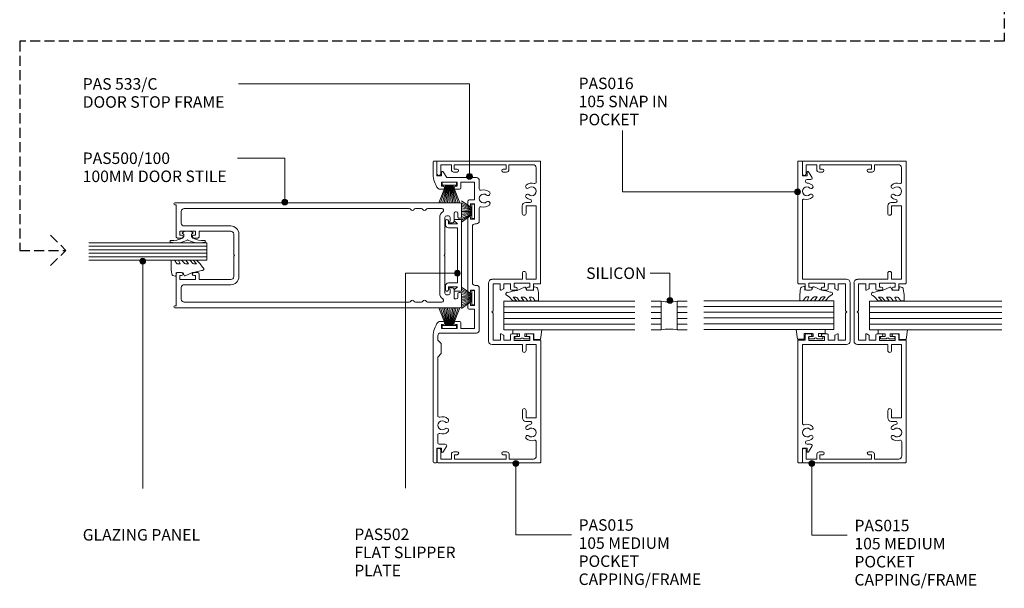
# Model space of a CAD drawing. Units: millimetres. Extents: x 752 to 1094, y 46 to 453.
# Drawn here: x 752 to 1094, y 46 to 244 of the extents above; entities that cross this region are included whole.
import ezdxf

# ---------------------------------------------------------------- set-up
doc = ezdxf.new("R2010")
doc.units = ezdxf.units.MM
doc.linetypes.add('Hidden', pattern=[5, 3.5, -1.5])
doc.layers.add('Potter', color=7, linetype='Continuous', lineweight=18)
doc.styles.add('Arial', font='arial.ttf', dxfattribs={"height": 4})

# ---------------------------------------------------------------- blocks, each defined once
blk = doc.blocks.new('PAS_Glazing Panel - Potters Glazing Panel 8mm-1679673-100MM SLIDER WITH OFF SET GLAZING _ A105 MULLIONS')
at = {"layer": 'Potter'}
for p, q in [((-10, 0), (-10, 3.53)), ((0, 0), (0, 3.53))]:
    blk.add_line(p, q, dxfattribs=at)
at = {"layer": 'Potter', "lineweight": 9}
for p, q in [((-8, 0), (-8, 3.53)), ((-6, 0), (-6, 3.53)), ((-4, 0), (-4, 3.53)), ((-2, 0), (-2, 3.53))]:
    blk.add_line(p, q, dxfattribs=at)
blk = doc.blocks.new('PAS_Glazing Panel - Potters Glazing Panel 8mm-1679636-100MM SLIDER WITH OFF SET GLAZING _ A105 MULLIONS')
at = {"layer": 'Potter'}
for p, q in [((-10, 0), (-10, -3.53)), ((0, 0), (0, -3.53))]:
    blk.add_line(p, q, dxfattribs=at)
at = {"layer": 'Potter', "lineweight": 9}
for p, q in [((-8, 0), (-8, -3.53)), ((-6, 0), (-6, -3.53)), ((-4, 0), (-4, -3.53)), ((-2, 0), (-2, -3.53))]:
    blk.add_line(p, q, dxfattribs=at)
blk = doc.blocks.new('PAS_500-100 - PAS_500-100-464615-100MM SLIDER WITH OFF SET GLAZING _ A105 MULLIONS')
at = {"layer": 'Potter', "lineweight": 9}
for p, q in [((-18.25, 99.5), (-18.25, 0.37)), ((-13.4, 100), (-17.75, 100)), ((-12.9, 99.15), (-12.9, 99.5)), ((12.9, 99.5), (12.9, 99.15)), ((17.75, 100), (13.4, 100)), ((18.25, 0.37), (18.25, 99.5)), ((-15.15, 97.85), (-15.15, 98.15)), ((-14.65, 98.65), (-13.4, 98.65)), ((-11.75, 97.35), (-14.65, 97.35)), ((-13.15, 96), (-11.85, 96)), ((-11.25, 96), (-11.25, 96.85)), ((11.25, 96.85), (11.25, 96)), ((14.65, 97.35), (11.75, 97.35)), ((11.85, 96), (13.15, 96)), ((13.4, 98.65), (14.65, 98.65)), ((15.15, 98.15), (15.15, 97.85)), ((-16.25, 93.14), (-16.25, 88.19)), ((-13.75, 94.8), (-13.75, 95.4)), ((-0.3, 94.2), (-13.15, 94.2)), ((13.15, 92.4), (-13.15, 92.4)), ((0, 93.9), (-0.3, 94.2)), ((0.3, 94.2), (0, 93.9)), ((13.15, 94.2), (0.3, 94.2)), ((13.75, 95.4), (13.75, 94.8)), ((16.25, 88.19), (16.25, 93.14)), ((-16.25, 86.01), (-16.25, 83.99)), ((16.25, 83.99), (16.25, 86.01)), ((-16.25, 81.81), (-16.25, 3.6)), ((16.25, 3.6), (16.25, 81.81)), ((-7.4, 22.6), (7.4, 22.6)), ((-0.3, 20.8), (-7.4, 20.8)), ((-0.3, 20.8), (0, 21.1)), ((0, 21.1), (0.3, 20.8)), ((0.3, 20.8), (7.4, 20.8)), ((-10.2, 3.6), (-10.2, 19.8)), ((-8.4, 8.8), (-8.4, 19.8)), ((8.4, 19.8), (8.4, 8.8)), ((10.2, 19.8), (10.2, 3.6)), ((-6.5, 8.8), (-8.4, 8.8)), ((-8.4, 2.1), (-8.4, 7.5)), ((-8.4, 7.5), (-7, 7.5)), ((-7, 7.5), (-7, 6.9)), ((-6, 6.9), (-6, 8.3)), ((6, 8.3), (6, 6.9)), ((8.4, 8.8), (6.5, 8.8)), ((7, 6.9), (7, 7.5)), ((7, 7.5), (8.4, 7.5)), ((8.4, 7.5), (8.4, 2.1)), ((-17.5, 0.37), (-17.5, 0.8)), ((-17.5, 0.8), (-6.5, 0.8)), ((-15.25, 2.6), (-11.2, 2.6)), ((-7, 2.1), (-8.4, 2.1)), ((-7, 2.7), (-7, 2.1)), ((-6, 1.3), (-6, 2.7)), ((6, 2.7), (6, 1.3)), ((6.5, 0.8), (17.5, 0.8)), ((7, 2.1), (7, 2.7)), ((8.4, 2.1), (7, 2.1)), ((11.2, 2.6), (15.25, 2.6)), ((17.5, 0.8), (17.5, 0.37))]:
    blk.add_line(p, q, dxfattribs=at)
for centre, radius, start, end in [((-17.75, 99.5), 0.5, 90, 180), ((-13.4, 99.5), 0.5, 0, 90), ((13.4, 99.5), 0.5, 90, 180), ((17.75, 99.5), 0.5, 0, 90), ((-14.65, 98.15), 0.5, 90, 180), ((-14.65, 97.85), 0.5, 180, 270), ((-13.15, 95.4), 0.6, 90, 180), ((-13.4, 99.15), 0.5, 270, 0), ((-11.55, 96), 0.3, 180, 360), ((-11.75, 96.85), 0.5, 0, 90), ((11.75, 96.85), 0.5, 90, 180), ((11.55, 96), 0.3, 180, 0), ((13.4, 99.15), 0.5, 180, 270), ((13.15, 95.4), 0.6, 0, 90), ((14.65, 98.15), 0.5, 0, 90), ((14.65, 97.85), 0.5, 270, 0), ((-15.65, 93.14), 0.6, 33.5573, 180), ((-13.15, 94.8), 2.4, 213.5573, 270), ((-13.15, 94.8), 0.6, 180, 270), ((13.15, 94.8), 0.6, 270, 0), ((13.15, 94.8), 2.4, 270, 326.4427), ((15.65, 93.14), 0.6, 0, 146.4427), ((-15.65, 88.19), 0.6, 180, 245.3757), ((-15.65, 86.01), 0.6, 114.6243, 180), ((-16.15, 87.1), 0.6, 294.6243, 65.3757), ((16.15, 87.1), 0.6, 114.6243, 245.3757), ((15.65, 88.19), 0.6, 294.6243, 0), ((15.65, 86.01), 0.6, 0, 65.3757), ((-15.65, 83.99), 0.6, 180, 245.3757), ((-15.65, 81.81), 0.6, 114.6243, 180), ((-16.15, 82.9), 0.6, 294.6243, 65.3757), ((16.15, 82.9), 0.6, 114.6243, 245.3757), ((15.65, 83.99), 0.6, 294.6243, 0), ((15.65, 81.81), 0.6, 0, 65.3757), ((-7.4, 19.8), 2.8, 90, 180), ((-7.4, 19.8), 1, 90, 180), ((7.4, 19.8), 2.8, 360, 90), ((7.4, 19.8), 1, 0, 90), ((-6.5, 6.9), 0.5, 180, 360), ((-6.5, 8.3), 0.5, 360, 90), ((6.5, 8.3), 0.5, 90, 180), ((6.5, 6.9), 0.5, 180, 360), ((-15.25, 3.6), 1, 180, 270), ((-11.2, 3.6), 1, 270, 0), ((11.2, 3.6), 1, 180, 270), ((15.25, 3.6), 1, 270, 0), ((-17.88, 0.37), 0.375, 180, 360), ((-6.5, 2.7), 0.5, 360, 180), ((-6.5, 1.3), 0.5, 270, 0), ((6.5, 2.7), 0.5, 360, 180), ((6.5, 1.3), 0.5, 180, 270), ((17.87, 0.37), 0.375, 180, 0)]:
    blk.add_arc(centre, radius, start, end, dxfattribs=at)
blk = doc.blocks.new('PAS_533-C - PAS_533-C-1010468-100MM SLIDER WITH OFF SET GLAZING _ A105 MULLIONS')
at = {"layer": 'Potter', "lineweight": 9}
for p, q in [((-69.07, -7.59), (-69.07, -8.29)), ((-25.15, -7.29), (-68.77, -7.29)), ((-68.77, -8.59), (-63.97, -8.59)), ((-63.97, -10.19), (-65.17, -10.19)), ((-63.97, -8.59), (-63.97, -10.19)), ((-62.67, -11.49), (-62.67, -9.39)), ((-62.17, -8.89), (-59.41, -8.89)), ((-52.73, -8.89), (-32.37, -8.89)), ((-32.37, -8.89), (-31.17, -10.09)), ((-31.17, -10.09), (-27.67, -10.09)), ((-27.67, -10.09), (-26.47, -8.89)), ((-26.47, -8.89), (-25.02, -8.89)), ((-24.02, -9.89), (-24.02, -22.29)), ((-22.42, -10.19), (-21.02, -10.19)), ((-22.42, -15.59), (-22.42, -10.19)), ((-21.02, -10.19), (-21.02, -10.79)), ((-20.02, -10.79), (-20.02, -9.39)), ((25.98, -9.39), (25.98, -10.79)), ((26.98, -10.19), (28.38, -10.19)), ((26.98, -10.79), (26.98, -10.19)), ((28.38, -10.19), (28.38, -15.59)), ((30.63, -8.59), (35.43, -8.59)), ((30.63, -10.19), (30.63, -8.59)), ((31.83, -10.19), (30.63, -10.19)), ((35.43, -7.29), (31.11, -7.29)), ((35.73, -8.29), (35.73, -7.59)), ((-65.33, -10.74), (-63.43, -11.91)), ((29.98, -11.98), (31.99, -10.74)), ((29.98, -22.29), (29.98, -11.98)), ((-21.02, -15.59), (-22.42, -15.59)), ((-22.42, -16.89), (-20.52, -16.89)), ((-22.42, -21.69), (-22.42, -16.89)), ((-21.02, -14.99), (-21.02, -15.59)), ((-20.02, -16.39), (-20.02, -14.99)), ((25.98, -14.99), (25.98, -16.39)), ((26.48, -16.89), (28.38, -16.89)), ((26.98, -15.59), (26.98, -14.99)), ((28.38, -15.59), (26.98, -15.59)), ((28.38, -16.89), (28.38, -21.69)), ((-15.77, -19.79), (-15.77, -21.69)), ((-13.87, -19.29), (-15.27, -19.29)), ((-14.47, -20.29), (-13.87, -20.29)), ((-14.47, -21.69), (-14.47, -20.29)), ((16.13, -19.29), (-9.67, -19.29)), ((-9.67, -20.29), (-9.07, -20.29)), ((-9.07, -20.29), (-9.07, -21.69)), ((15.53, -20.29), (16.13, -20.29)), ((15.53, -21.69), (15.53, -20.29)), ((21.73, -19.29), (20.33, -19.29)), ((20.33, -20.29), (20.93, -20.29)), ((20.93, -20.29), (20.93, -21.69)), ((22.23, -21.69), (22.23, -19.79)), ((-23.02, -23.29), (-8.47, -23.29)), ((-15.77, -21.69), (-22.42, -21.69)), ((-9.07, -21.69), (-14.47, -21.69)), ((-7.47, -22.29), (-7.47, -21.89)), ((-6.47, -20.89), (12.93, -20.89)), ((13.93, -21.89), (13.93, -22.29)), ((14.93, -23.29), (19.39, -23.29)), ((20.93, -21.69), (15.53, -21.69)), ((28.38, -21.69), (22.23, -21.69)), ((26.07, -23.29), (28.98, -23.29))]:
    blk.add_line(p, q, dxfattribs=at)
for centre, radius, start, end in [((-68.77, -7.59), 0.3, 90, 180), ((-68.77, -8.29), 0.3, 180, 270), ((-65.17, -10.49), 0.3, 90, 238.3034), ((-62.17, -9.39), 0.5, 90, 180), ((-59.41, -9.39), 0.5, 342.5424, 90), ((-56.07, -10.44), 3, 162.5424, 220.6906), ((-56.07, -10.44), 1.55, 319.3094, 220.6906), ((-56.07, -10.44), 3, 319.3094, 17.4576), ((-52.73, -9.39), 0.5, 90, 197.4576), ((-25.15, -15.29), 8, 51.8751, 90), ((-25.02, -9.89), 1, 360, 90), ((-20.52, -9.39), 0.5, 0, 51.8751), ((26.48, -9.39), 0.5, 128.1249, 180), ((31.11, -15.29), 8, 90, 128.1249), ((31.83, -10.49), 0.3, 301.6966, 90), ((35.43, -7.59), 0.3, 0, 90), ((35.43, -8.29), 0.3, 270, 0), ((-63.17, -11.49), 0.5, 238.3034, 0), ((-57.8, -11.92), 0.725, 220.6906, 40.6906), ((-54.35, -11.92), 0.725, 139.3094, 319.3094), ((-20.52, -10.79), 0.5, 180, 0), ((26.48, -10.79), 0.5, 180, 0), ((-20.52, -14.99), 0.5, 0, 180), ((-20.52, -16.39), 0.5, 270, 0), ((26.48, -14.99), 0.5, 0, 180), ((26.48, -16.39), 0.5, 180, 270), ((-15.27, -19.79), 0.5, 90, 180), ((-13.87, -19.79), 0.5, 270, 90), ((-9.67, -19.79), 0.5, 90, 270), ((16.13, -19.79), 0.5, 270, 90), ((20.33, -19.79), 0.5, 90, 270), ((21.73, -19.79), 0.5, 0, 90), ((-23.02, -22.29), 1, 180, 270), ((-8.47, -22.29), 1, 270, 0), ((-6.47, -21.89), 1, 90, 180), ((12.93, -21.89), 1, 0, 90), ((14.93, -22.29), 1, 180, 270), ((19.39, -23.79), 0.5, 342.5424, 90), ((22.73, -24.84), 3, 162.5424, 220.6906), ((22.73, -24.84), 1.55, 319.3094, 220.6906), ((22.73, -24.84), 3, 319.3094, 17.4576), ((26.07, -23.79), 0.5, 90, 197.4576), ((28.98, -22.29), 1, 270, 0), ((21, -26.32), 0.725, 220.6906, 40.6906), ((24.45, -26.32), 0.725, 139.3094, 319.3094)]:
    blk.add_arc(centre, radius, start, end, dxfattribs=at)
blk = doc.blocks.new('PAS_502 - PAS_502-465099-100MM SLIDER WITH OFF SET GLAZING _ A105 MULLIONS')
at = {"layer": 'Potter', "lineweight": 9}
for p, q in [((-12.5, 3.25), (-12.5, 5.3)), ((-12.2, 5.6), (12.2, 5.6)), ((-10.95, 4.2), (-11.97, 3.06)), ((-10.95, 1), (-10.95, 4.2)), ((9.55, 4.2), (-9.55, 4.2)), ((-9.55, 4.2), (-9.55, 1)), ((9.55, 1), (9.55, 4.2)), ((11.97, 3.06), (10.95, 4.2)), ((10.95, 4.2), (10.95, 1)), ((12.5, 5.3), (12.5, 3.25)), ((-12, 1), (-10.95, 1)), ((-10.55, 0), (-12, 0)), ((12, 0), (10.55, 0)), ((10.95, 1), (12, 1))]:
    blk.add_line(p, q, dxfattribs=at)
for centre, radius, start, end in [((-12.2, 5.3), 0.3, 90, 180), ((12.2, 5.3), 0.3, 0, 90), ((-12.2, 3.25), 0.3, 180, 321.4644), ((-12, 0.5), 0.5, 90, 270), ((-10.55, 1), 1, 270, 0), ((10.55, 1), 1, 180, 270), ((12.2, 3.25), 0.3, 218.5356, 0), ((12, 0.5), 0.5, 270, 90)]:
    blk.add_arc(centre, radius, start, end, dxfattribs=at)
blk = doc.blocks.new('PAS_Glazing Panel - Potters Glazing Panel 8mm-1027087-100MM SLIDER WITH OFF SET GLAZING _ A105 MULLIONS')
at = {"layer": 'Potter'}
for p, q in [((-5.99, 0), (-5.99, -41.06)), ((0, 0), (-5.99, 0)), ((0, 0), (0, -41.06))]:
    blk.add_line(p, q, dxfattribs=at)
at = {"layer": 'Potter', "lineweight": 9}
for p, q in [((-4.8, 0), (-4.8, -41.06)), ((-3.6, 0), (-3.6, -41.06)), ((-2.4, 0), (-2.4, -41.06)), ((-1.2, 0), (-1.2, -41.06))]:
    blk.add_line(p, q, dxfattribs=at)
blk = doc.blocks.new('PAS_Rubber Seal 1 - PAS_Rubber Seal-1635788-100MM SLIDER WITH OFF SET GLAZING _ A105 MULLIONS')
at = {"layer": 'Potter', "lineweight": 9}
for p, q in [((-4.88, 7.01), (-5.97, 5.98)), ((-4.88, 7.01), (-3.67, 7.75)), ((-6.16, 4.53), (-4.88, 5.75)), ((-6.16, 5.39), (-6.16, 4.53)), ((-5.19, 4.23), (-5.73, 3.85)), ((-4.88, 5.75), (-4.88, 4.78)), ((-0.73, 1.82), (-1.85, 4.38)), ((-6.16, 3.09), (-6.16, 2.03)), ((-6.16, 2.03), (-4.88, 2.94)), ((-6.16, 0.17), (-6.16, -0.5)), ((-6.16, -0.5), (-4.88, 0.07)), ((-5.28, 1.26), (-5.93, 0.74)), ((-4.88, 2.94), (-4.88, 1.86)), ((-4.88, 0.07), (-4.88, -0.79)), ((-1.87, -1.33), (-1.8, 1.07)), ((-1.8, 1.07), (-0.85, 1.44)), ((-6.16, -2.09), (-6.16, -2.83)), ((-5.1, -1.19), (-6.02, -1.83)), ((-5.81, -3.11), (-3.92, -3.13)), ((-0.82, -1.39), (-1.87, -1.33)), ((-0.87, -2.49), (-0.61, -1.7))]:
    blk.add_line(p, q, dxfattribs=at)
for centre, radius, start, end in [((-3.09, 7.68), 0.583, 337.1747, 172.8985), ((-28.73, -0.15), 27.26, 9.5715, 16.1904), ((-5.45, 5.49), 0.718, 136.4771, 188.2795), ((-5.33, 3.11), 0.839, 119.0494, 181.6881), ((-5.72, 4.89), 0.849, 308.623, 352.5444), ((-5.52, 0.24), 0.645, 129.403, 186.0733), ((-5.69, 1.97), 0.824, 300.0622, 352.109), ((-0.95, 1.68), 0.26, 291.2413, 33.4427), ((-5.92, -2.05), 0.246, 113.9944, 189.2347), ((-5.88, -2.83), 0.288, 180, 282.9366), ((-5.2, -0.87), 0.334, 286.6955, 14.3293), ((-4.89, 16), 19.16, 272.9313, 280.4115), ((-1.39, -2.28), 0.558, 265.6298, 338.3563), ((-0.84, -1.63), 0.24, 341.5568, 85.8486)]:
    blk.add_arc(centre, radius, start, end, dxfattribs=at)
blk = doc.blocks.new('PAS_Rubber Seal 3 - PAS_Rubber Seal 2-471764-100MM SLIDER WITH OFF SET GLAZING _ A105 MULLIONS')
at = {"layer": 'Potter', "lineweight": 9}
for p, q in [((-2, 1.46), (-2.18, 1.57)), ((-1.29, 1.3), (-1.57, 1.3)), ((-0.65, 1.94), (-1.09, 1.39)), ((-2.18, -1.57), (-2, -1.46)), ((-1.57, -1.3), (-1.29, -1.3)), ((-1.09, -1.39), (-0.65, -1.94))]:
    blk.add_line(p, q, dxfattribs=at)
for centre, radius, start, end in [((3.4, 3.88), 7.47, 164.0314, 208.0734), ((-3.5, 5.85), 0.299, 355.2228, 164.0314), ((4.3, 5.2), 7.53, 175.2228, 207.1791), ((-3.56, 0), 0.518, 0, 44.7315), ((-3.56, 0), 0.518, 315.2685, 360), ((-1.85, 2.14), 0.66, 214.8596, 240.0723), ((-1.57, 1.94), 0.648, 228.2892, 270), ((-1.29, 1.56), 0.259, 270, 321.3402), ((-2.62, 0.21), 2.62, 355.4591, 41.4108), ((3.4, -3.88), 7.47, 151.9266, 195.9686), ((4.3, -5.2), 7.53, 152.8209, 184.7772), ((-1.85, -2.14), 0.66, 119.9277, 145.1404), ((-1.57, -1.94), 0.648, 90, 131.7108), ((-1.29, -1.56), 0.259, 38.6598, 90), ((-2.62, -0.21), 2.62, 318.5892, 4.5409), ((-3.5, -5.85), 0.299, 195.9686, 4.7772)]:
    blk.add_arc(centre, radius, start, end, dxfattribs=at)
blk = doc.blocks.new('PAS_016 - PAS_016-453298-100MM SLIDER WITH OFF SET GLAZING _ A105 MULLIONS')
at = {"layer": 'Potter', "lineweight": 9}
for p, q in [((-52.39, -0.2), (-52.39, -1.35)), ((-9.97, 0), (-52.19, 0)), ((-52.19, -1.55), (-47.29, -1.55)), ((-47.29, -3.15), (-48.49, -3.15)), ((-47.29, -1.55), (-47.29, -3.15)), ((-45.99, -4.45), (-45.99, -3.23)), ((-38.71, -1.55), (-11.32, -1.55)), ((-11.32, -1.55), (-11.32, -16.9)), ((-9.77, -2.5), (-9.77, -0.2)), ((-8.07, -2.5), (-9.77, -2.5)), ((-7.57, -4.4), (-7.57, -3)), ((7.58, -3), (7.58, -4.4)), ((9.78, -2.5), (8.08, -2.5)), ((9.78, -0.2), (9.78, -2.5)), ((52.2, 0), (9.98, 0)), ((11.33, -1.55), (38.72, -1.55)), ((11.33, -16.9), (11.33, -1.55)), ((46, -3.23), (46, -4.45)), ((47.3, -1.55), (52.2, -1.55)), ((47.3, -3.15), (47.3, -1.55)), ((48.5, -3.15), (47.3, -3.15)), ((52.4, -1.35), (52.4, -0.2)), ((-48.65, -3.71), (-46.76, -4.88)), ((-9.97, -3.8), (-8.57, -3.8)), ((-9.97, -9.2), (-9.97, -3.8)), ((-8.57, -3.8), (-8.57, -4.4)), ((8.58, -3.8), (9.98, -3.8)), ((8.58, -4.4), (8.58, -3.8)), ((9.98, -3.8), (9.98, -9.2)), ((46.77, -4.88), (48.66, -3.71)), ((-8.57, -9.2), (-9.97, -9.2)), ((-8.57, -8.6), (-8.57, -9.2)), ((-7.57, -10), (-7.57, -8.6)), ((7.58, -8.6), (7.58, -10)), ((8.58, -9.2), (8.58, -8.6)), ((9.98, -9.2), (8.58, -9.2)), ((-9.77, -10.5), (-8.07, -10.5)), ((-9.77, -12.8), (-9.77, -10.5)), ((-8.23, -12.8), (-9.77, -12.8)), ((-7.59, -13.7), (-8.06, -12.9)), ((8.07, -12.9), (7.6, -13.7)), ((8.08, -10.5), (9.78, -10.5)), ((9.78, -12.8), (8.24, -12.8)), ((9.78, -10.5), (9.78, -12.8)), ((-9.77, -14), (-7.77, -14)), ((-9.77, -16.55), (-9.77, -14)), ((-0.39, -16.55), (-9.77, -16.55)), ((0, -16.95), (-0.39, -16.55)), ((0.4, -16.55), (0, -16.95)), ((9.78, -16.55), (0.4, -16.55)), ((7.78, -14), (9.78, -14)), ((9.78, -14), (9.78, -16.55)), ((-10.12, -18.1), (10.13, -18.1))]:
    blk.add_line(p, q, dxfattribs=at)
for centre, radius, start, end in [((-9.97, -0.2), 0.2, 0, 90), ((-52.19, -0.2), 0.2, 90, 180), ((-52.19, -1.35), 0.2, 180, 270), ((-48.49, -3.45), 0.3, 90, 238.3034), ((-45.37, -3.23), 0.626, 2.0796, 180), ((-41.89, -3.1), 2.85, 182.0796, 222.8152), ((-41.89, -3.1), 1.55, 317.1848, 222.8152), ((-41.89, -3.1), 2.85, 317.1848, 18.2662), ((-38.71, -2.05), 0.5, 90, 198.2662), ((-8.07, -3), 0.5, 0, 90), ((8.08, -3), 0.5, 90, 180), ((9.98, -0.2), 0.2, 90, 180), ((38.72, -2.05), 0.5, 341.7338, 90), ((41.9, -3.1), 2.85, 161.7338, 222.8152), ((41.9, -3.1), 1.55, 317.1848, 222.8152), ((41.9, -3.1), 2.85, 317.1848, 357.9204), ((45.38, -3.23), 0.626, 0, 177.9204), ((48.5, -3.45), 0.3, 301.6966, 90), ((52.2, -0.2), 0.2, 0, 90), ((52.2, -1.35), 0.2, 270, 360), ((-46.49, -4.45), 0.5, 238.3034, 0), ((-43.51, -4.6), 0.65, 222.8152, 42.8152), ((-40.28, -4.6), 0.65, 137.1848, 317.1848), ((-8.07, -4.4), 0.5, 180, 360), ((8.08, -4.4), 0.5, 180, 360), ((40.29, -4.6), 0.65, 222.8152, 42.8152), ((43.52, -4.6), 0.65, 137.1848, 317.1848), ((46.5, -4.45), 0.5, 180, 301.6966), ((-8.07, -8.6), 0.5, 360, 180), ((-8.07, -10), 0.5, 270, 0), ((8.08, -8.6), 0.5, 360, 180), ((8.08, -10), 0.5, 180, 270), ((-8.23, -13), 0.2, 30, 90), ((8.24, -13), 0.2, 90, 150), ((-10.12, -16.9), 1.2, 180, 270), ((-7.77, -13.8), 0.2, 270, 30), ((7.78, -13.8), 0.2, 150, 270), ((10.13, -16.9), 1.2, 270, 0)]:
    blk.add_arc(centre, radius, start, end, dxfattribs=at)
blk = doc.blocks.new('PAS_Glazing Panel - Potters Glazing Panel 8mm-1043467-100MM SLIDER WITH OFF SET GLAZING _ A105 MULLIONS')
at = {"layer": 'Potter'}
for p, q in [((-10, 0), (-10, -45.26)), ((0, 0), (-10, 0)), ((0, 0), (0, -45.26))]:
    blk.add_line(p, q, dxfattribs=at)
at = {"layer": 'Potter', "lineweight": 9}
for p, q in [((-8, 0), (-8, -45.26)), ((-6, 0), (-6, -45.26)), ((-4, 0), (-4, -45.26)), ((-2, 0), (-2, -45.26))]:
    blk.add_line(p, q, dxfattribs=at)
blk = doc.blocks.new('PAS_Rubber Seal 2 - ACE Captive Wedge-1419541-100MM SLIDER WITH OFF SET GLAZING _ A105 MULLIONS')
at = {"layer": 'Potter', "lineweight": 9}
for p, q in [((-1.8, 3.25), (-3.22, 3.25)), ((-3.22, 3.25), (-3.22, -6.84)), ((-1.8, 1.1), (-1.8, 3.25)), ((-1.6, 0.9), (-1, 0.9)), ((-0.8, 2.3), (-0.8, 1.1)), ((-0.6, 2.5), (-0.2, 2.5)), ((0, 2.3), (0, 0.5)), ((-1.8, -4), (-1.8, -1.1)), ((-1, -0.9), (-1.6, -0.9)), ((-0.8, -2.3), (-0.8, -1.1)), ((-0.6, -2.5), (-0.2, -2.5)), ((0, -2.3), (0, -0.5)), ((-3.22, -6.84), (0.15, -6.4)), ((-1.8, -4), (0.15, -4)), ((0.15, -4), (0.15, -6.4))]:
    blk.add_line(p, q, dxfattribs=at)
for centre, radius, start, end in [((-1.6, 1.1), 0.2, 180, 270), ((-1, 1.1), 0.2, 270, 0), ((-0.6, 2.3), 0.2, 90, 180), ((0.27, 0), 0.567, 118.0725, 241.9275), ((-0.2, 2.3), 0.2, 360, 90), ((-1.6, -1.1), 0.2, 90, 180), ((-1, -1.1), 0.2, 360, 90), ((-0.6, -2.3), 0.2, 180, 270), ((-0.2, -2.3), 0.2, 270, 0)]:
    blk.add_arc(centre, radius, start, end, dxfattribs=at)
blk = doc.blocks.new('PAS_Rubber Seal 1 - PAS_Rubber Seal-1635911-100MM SLIDER WITH OFF SET GLAZING _ A105 MULLIONS')
at = {"layer": 'Potter', "lineweight": 9}
for p, q in [((-5.53, 2.09), (-5.53, 2.83)), ((-5.53, -0.17), (-5.53, 0.5)), ((-5.53, 0.5), (-4.25, -0.07)), ((-4.47, 1.19), (-5.39, 1.83)), ((-5.18, 3.11), (-3.92, 3.13)), ((-4.25, -0.07), (-4.24, 0.79)), ((-0.82, 1.39), (-1.87, 1.33)), ((-1.87, 1.33), (-1.8, -1.07)), ((-0.87, 2.49), (-0.61, 1.7)), ((-5.53, -3.09), (-5.53, -2.03)), ((-5.53, -2.03), (-4.24, -2.94)), ((-4.64, -1.26), (-5.3, -0.74)), ((-4.24, -2.94), (-4.24, -1.86)), ((-0.73, -1.82), (-1.85, -4.38)), ((-1.8, -1.07), (-0.85, -1.44)), ((-5.53, -5.39), (-5.53, -4.53)), ((-5.53, -4.53), (-4.24, -5.75)), ((-4.25, -7.01), (-5.34, -5.98)), ((-4.55, -4.23), (-5.1, -3.85)), ((-4.24, -5.75), (-4.24, -4.78)), ((-4.25, -7.01), (-3.67, -7.75))]:
    blk.add_line(p, q, dxfattribs=at)
for centre, radius, start, end in [((-5.24, 2.83), 0.288, 77.0634, 180), ((-5.29, 2.05), 0.246, 170.7653, 246.0056), ((-4.56, 0.87), 0.334, 345.6707, 73.3045), ((-4.89, -16), 19.16, 79.5885, 87.0687), ((-1.39, 2.28), 0.558, 21.6437, 94.3702), ((-0.84, 1.63), 0.24, 274.1514, 18.4432), ((-4.89, -0.24), 0.645, 173.9267, 230.597), ((-4.69, -3.11), 0.839, 178.3119, 240.9506), ((-5.06, -1.97), 0.824, 7.891, 59.9378), ((-0.95, -1.68), 0.26, 326.5573, 68.7587), ((-4.82, -5.49), 0.718, 171.7205, 223.5229), ((-5.08, -4.89), 0.849, 7.4556, 51.377), ((-28.73, 0.15), 27.26, 343.8096, 350.4285), ((-3.09, -7.68), 0.583, 187.1015, 22.8253)]:
    blk.add_arc(centre, radius, start, end, dxfattribs=at)
blk = doc.blocks.new('PAS_015 - PAS_015-523769-100MM SLIDER WITH OFF SET GLAZING _ A105 MULLIONS')
at = {"layer": 'Potter', "lineweight": 9}
for p, q in [((-52.42, 35.8), (-52.42, 0.2)), ((-48.07, 36), (-52.22, 36)), ((-51.12, 31), (-51.12, 34.7)), ((-51.12, 34.7), (-48.07, 34.7)), ((52.18, 36.05), (48.03, 36.05)), ((48.03, 34.75), (51.08, 34.75)), ((51.08, 34.75), (51.08, 31.05)), ((52.4, 0.25), (52.4, 35.85)), ((-49.42, 31), (-51.12, 31)), ((51.08, 31.05), (49.38, 31.05)), ((-51.11, 12), (-51.11, 30)), ((-51.11, 30), (-49.62, 30)), ((-49.62, 30), (-49.62, 29)), ((-48.61, 29), (-48.61, 30.2)), ((48.58, 30.25), (48.58, 29.05)), ((49.59, 29.05), (49.59, 30.05)), ((49.59, 30.05), (51.08, 30.05)), ((51.08, 30.05), (51.08, 12.05)), ((10.01, 18.12), (-10.13, 18.12)), ((-11.33, 16.92), (-11.33, 6.37)), ((-9.78, 14.02), (-9.78, 16.57)), ((-9.78, 16.57), (-0.41, 16.57)), ((-7.78, 14.02), (-9.78, 14.02)), ((-8.07, 12.92), (-7.61, 13.72)), ((-0.41, 16.57), (-0.01, 16.98)), ((-0.01, 16.98), (0.4, 16.57)), ((0.4, 16.57), (9.76, 16.57)), ((7.59, 13.73), (8.05, 12.93)), ((9.76, 14.03), (7.76, 14.03)), ((9.76, 16.57), (9.76, 14.03)), ((11.32, 6.38), (11.32, 16.93)), ((-49.61, 12), (-51.11, 12)), ((-51.1, 2.55), (-51.1, 11)), ((-51.1, 11), (-49.41, 11)), ((-49.61, 13), (-49.61, 12)), ((-48.61, 11.8), (-48.61, 13)), ((-9.78, 10.52), (-9.78, 12.82)), ((-9.78, 12.82), (-8.24, 12.82)), ((-8.08, 10.52), (-9.78, 10.52)), ((9.76, 10.53), (8.07, 10.53)), ((8.23, 12.83), (9.76, 12.83)), ((9.76, 12.83), (9.76, 10.53)), ((48.59, 13.05), (48.59, 11.85)), ((49.39, 11.05), (51.09, 11.05)), ((49.59, 12.05), (49.59, 13.05)), ((51.08, 12.05), (49.59, 12.05)), ((51.09, 11.05), (51.09, 2.68)), ((-9.98, 3.82), (-9.98, 9.22)), ((-9.98, 9.22), (-8.58, 9.22)), ((-8.58, 9.22), (-8.58, 8.62)), ((-7.58, 8.62), (-7.58, 10.02)), ((7.57, 10.03), (7.57, 8.63)), ((8.57, 8.63), (8.57, 9.23)), ((8.57, 9.23), (9.97, 9.23)), ((9.97, 9.23), (9.97, 3.83)), ((-38.04, 5.16), (-38.04, 3.67)), ((-34.24, 6.36), (-36.84, 6.36)), ((-36.84, 1.57), (-36.84, 5.06)), ((-36.84, 5.06), (-34.24, 5.06)), ((-11.33, 6.37), (-13.44, 6.37)), ((-13.44, 5.07), (-11.33, 5.07)), ((-11.33, 5.07), (-11.33, 1.57)), ((-8.58, 3.82), (-9.98, 3.82)), ((-8.58, 4.42), (-8.58, 3.82)), ((-7.58, 3.02), (-7.58, 4.42)), ((7.57, 4.43), (7.57, 3.03)), ((8.57, 3.83), (8.57, 4.43)), ((9.97, 3.83), (8.57, 3.83)), ((13.42, 6.38), (11.32, 6.38)), ((11.32, 1.59), (11.32, 5.08)), ((11.32, 5.08), (13.42, 5.08)), ((36.82, 6.39), (34.22, 6.39)), ((34.22, 5.09), (36.82, 5.09)), ((36.82, 5.09), (36.82, 1.59)), ((38.02, 3.68), (38.02, 5.19)), ((-52.2, 0), (-9.97, 0)), ((-45.08, 1.55), (-50.04, 1.55)), ((-11.33, 1.57), (-36.84, 1.57)), ((-9.77, 0.22), (-9.77, 2.52)), ((-9.77, 2.52), (-8.08, 2.52)), ((8.07, 2.53), (9.77, 2.53)), ((9.77, 2.53), (9.77, 0.23)), ((9.97, 0.03), (52.2, 0.03)), ((36.82, 1.59), (11.32, 1.59)), ((50.1, 1.6), (45.13, 1.6))]:
    blk.add_line(p, q, dxfattribs=at)
for centre, radius, start, end in [((-52.22, 35.8), 0.2, 90.0259, 180), ((-48.07, 35.35), 0.65, 270.0259, 90), ((48.03, 35.4), 0.65, 90.0259, 270), ((52.18, 35.85), 0.2, 0.0259, 90), ((-49.42, 30.2), 0.8, 0.0259, 90), ((49.38, 30.25), 0.8, 90.0259, 180), ((-49.11, 29), 0.5, 180.0259, 0), ((49.09, 29.05), 0.5, 180.0259, 0), ((-10.13, 16.92), 1.2, 90.0259, 180), ((10.11, 16.93), 1.2, 0.0259, 95.0013), ((-7.78, 13.82), 0.2, 330.0259, 90), ((7.76, 13.83), 0.2, 90.0259, 210.0259), ((-49.11, 13), 0.5, 0.0259, 180), ((-49.41, 11.8), 0.8, 270.0259, 0), ((-8.24, 13.02), 0.2, 270.0259, 330.0259), ((-8.08, 10.02), 0.5, 0.0259, 90), ((8.07, 10.03), 0.5, 90.0259, 180), ((8.23, 13.03), 0.2, 210.0259, 270), ((49.09, 13.05), 0.5, 0.0259, 180), ((49.39, 11.85), 0.8, 180.0259, 270), ((-8.08, 8.62), 0.5, 180.0259, 0), ((8.07, 8.63), 0.5, 180.0259, 0), ((-41.9, 3.1), 2.85, 138.6163, 198.2921), ((-43.55, 4.56), 0.65, 318.6163, 138.6163), ((-41.9, 3.1), 1.55, 138.6163, 41.4355), ((-40.25, 4.56), 0.65, 41.4355, 221.4355), ((-41.9, 3.1), 2.85, 11.037, 41.4355), ((-38.57, 3.64), 0.535, 179.0273, 2.8978), ((-36.84, 5.16), 1.2, 90.0259, 180), ((-34.24, 5.71), 0.65, 270.0259, 90), ((-13.44, 5.72), 0.65, 90.0259, 270), ((-8.08, 4.42), 0.5, 0.0259, 180), ((8.07, 4.43), 0.5, 0.0259, 180), ((13.42, 5.73), 0.65, 270.0259, 90), ((34.22, 5.74), 0.65, 90.0259, 270), ((36.82, 5.19), 1.2, 0.0259, 90), ((38.55, 3.68), 0.535, 180, 350.9318), ((41.9, 3.14), 2.85, 138.6163, 170.9318), ((40.25, 4.6), 0.65, 318.6163, 138.6163), ((41.9, 3.14), 1.55, 138.6163, 41.4355), ((43.55, 4.6), 0.65, 41.4355, 221.4355), ((41.9, 3.14), 2.85, 341.7596, 41.4355), ((-52.2, 0.2), 0.2, 180.0259, 270), ((-50.1, 2.55), 1, 180, 273.8582), ((-45.08, 2.05), 0.5, 270, 18.2921), ((-9.97, 0.22), 0.2, 270.0259, 0), ((-8.08, 3.02), 0.5, 270.0259, 0), ((8.07, 3.03), 0.5, 180.0259, 270), ((9.97, 0.23), 0.2, 180.0259, 270), ((45.08, 2.09), 0.5, 161.7596, 275.4573), ((50.1, 2.6), 1, 270, 5.0069), ((52.2, 0.25), 0.2, 270.0259, 0)]:
    blk.add_arc(centre, radius, start, end, dxfattribs=at)
blk = doc.blocks.new('PAS_Glazing Panel - Potters Glazing Panel 8mm-1043414-100MM SLIDER WITH OFF SET GLAZING _ A105 MULLIONS')
at = {"layer": 'Potter'}
for p, q in [((-10, 0), (-10, 45.47)), ((0, 0), (0, 45.47)), ((0, 0), (-10, 0))]:
    blk.add_line(p, q, dxfattribs=at)
at = {"layer": 'Potter', "lineweight": 9}
for p, q in [((-8, 0), (-8, 45.47)), ((-6, 0), (-6, 45.47)), ((-4, 0), (-4, 45.47)), ((-2, 0), (-2, 45.47))]:
    blk.add_line(p, q, dxfattribs=at)
blk = doc.blocks.new('PAS_Rubber Seal 2 - ACE Captive Wedge-1419542-100MM SLIDER WITH OFF SET GLAZING _ A105 MULLIONS')
at = {"layer": 'Potter', "lineweight": 9}
for p, q in [((-3.12, 6.84), (0.15, 6.4)), ((-3.12, -3.25), (-3.12, 6.84)), ((-1.8, 4), (0.15, 4)), ((-1.8, 4), (-1.8, 1.1)), ((0.15, 4), (0.15, 6.4)), ((-1, 0.9), (-1.6, 0.9)), ((-0.8, 2.3), (-0.8, 1.1)), ((-0.6, 2.5), (-0.2, 2.5)), ((0, 2.3), (0, 0.5)), ((-1.8, -3.25), (-3.12, -3.25)), ((-1.8, -1.1), (-1.8, -3.25)), ((-1.6, -0.9), (-1, -0.9)), ((-0.8, -2.3), (-0.8, -1.1)), ((-0.6, -2.5), (-0.2, -2.5)), ((0, -2.3), (0, -0.5))]:
    blk.add_line(p, q, dxfattribs=at)
for centre, radius, start, end in [((-1.6, 1.1), 0.2, 180, 270), ((-1, 1.1), 0.2, 270, 0), ((-0.6, 2.3), 0.2, 90, 180), ((0.27, 0), 0.567, 118.0725, 241.9275), ((-0.2, 2.3), 0.2, 0, 90), ((-1.6, -1.1), 0.2, 90, 180), ((-1, -1.1), 0.2, 360, 90), ((-0.6, -2.3), 0.2, 180, 270), ((-0.2, -2.3), 0.2, 270, 0)]:
    blk.add_arc(centre, radius, start, end, dxfattribs=at)
blk = doc.blocks.new('PAS_Rubber Seal 1 - PAS_Rubber Seal-1635790-100MM SLIDER WITH OFF SET GLAZING _ A105 MULLIONS')
at = {"layer": 'Potter', "lineweight": 9}
for p, q in [((-4.25, 7.01), (-5.34, 5.98)), ((-4.25, 7.01), (-3.67, 7.75)), ((-5.53, 4.53), (-4.24, 5.75)), ((-5.53, 5.39), (-5.53, 4.53)), ((-4.55, 4.23), (-5.1, 3.85)), ((-4.24, 5.75), (-4.24, 4.78)), ((-0.73, 1.82), (-1.85, 4.38)), ((-5.53, 3.09), (-5.53, 2.03)), ((-5.53, 2.03), (-4.24, 2.94)), ((-5.53, 0.17), (-5.53, -0.5)), ((-5.53, -0.5), (-4.25, 0.07)), ((-4.64, 1.26), (-5.3, 0.74)), ((-4.25, 0.07), (-4.24, -0.79)), ((-4.24, 2.94), (-4.24, 1.86)), ((-1.87, -1.33), (-1.8, 1.07)), ((-1.8, 1.07), (-0.85, 1.44)), ((-5.53, -2.09), (-5.53, -2.83)), ((-4.47, -1.19), (-5.39, -1.83)), ((-5.18, -3.11), (-3.92, -3.13)), ((-0.82, -1.39), (-1.87, -1.33)), ((-0.87, -2.49), (-0.61, -1.7))]:
    blk.add_line(p, q, dxfattribs=at)
for centre, radius, start, end in [((-3.09, 7.68), 0.583, 337.1747, 172.8985), ((-28.73, -0.15), 27.26, 9.5715, 16.1904), ((-4.82, 5.49), 0.718, 136.4771, 188.2795), ((-4.69, 3.11), 0.839, 119.0494, 181.6881), ((-5.08, 4.89), 0.849, 308.623, 352.5444), ((-4.89, 0.24), 0.645, 129.403, 186.0733), ((-5.06, 1.97), 0.824, 300.0622, 352.109), ((-0.95, 1.68), 0.26, 291.2413, 33.4427), ((-5.29, -2.05), 0.246, 113.9944, 189.2347), ((-5.24, -2.83), 0.288, 180, 282.9366), ((-4.56, -0.87), 0.334, 286.6955, 14.3293), ((-4.89, 16), 19.16, 272.9313, 280.4115), ((-1.39, -2.28), 0.558, 265.6298, 338.3563), ((-0.84, -1.63), 0.24, 341.5568, 85.8486)]:
    blk.add_arc(centre, radius, start, end, dxfattribs=at)
blk = doc.blocks.new('PAS_Glazing Panel - Potters Glazing Panel 8mm-1043497-100MM SLIDER WITH OFF SET GLAZING _ A105 MULLIONS')
at = {"layer": 'Potter'}
for p, q in [((-10, 0), (-10, 46)), ((0, 0), (0, 46)), ((0, 0), (-10, 0))]:
    blk.add_line(p, q, dxfattribs=at)
at = {"layer": 'Potter', "lineweight": 9}
for p, q in [((-8, 0), (-8, 46)), ((-6, 0), (-6, 46)), ((-4, 0), (-4, 46)), ((-2, 0), (-2, 46))]:
    blk.add_line(p, q, dxfattribs=at)
blk = doc.blocks.new('PAS_BRUSH SEAL_UNIVERSAL - PAS_BRUSH SEAL 5-1563501-100MM SLIDER WITH OFF SET GLAZING _ A105 MULLIONS')
at = {"layer": 'Potter', "lineweight": 9}
for p, q in [((-7.65, -30.4), (-1.5, -32.87)), ((-7.65, -31.04), (-1.5, -33.08)), ((-7.65, -31.66), (-1.5, -33.28)), ((-7.65, -32.27), (-1.5, -33.48)), ((-7.65, -32.88), (-1.5, -33.68)), ((-7.65, -33.48), (-1.5, -33.88)), ((-1.5, -34.08), (-7.65, -34.08)), ((-1.5, -31.58), (-0.5, -31.58)), ((-1.5, -36.58), (-1.5, -31.58)), ((-1.5, -36.58), (-1.5, -31.58)), ((-0.5, -31.58), (-0.5, -36.58)), ((-7.65, -34.68), (-1.5, -34.28)), ((-7.65, -35.28), (-1.5, -34.48)), ((-7.65, -35.88), (-1.5, -34.68)), ((-7.65, -36.49), (-1.5, -34.88)), ((-7.65, -37.11), (-1.5, -35.08)), ((-7.65, -37.75), (-1.5, -35.29)), ((-0.5, -36.58), (-1.5, -36.58))]:
    blk.add_line(p, q, dxfattribs=at)
blk = doc.blocks.new('PAS_BRUSH SEAL_UNIVERSAL - PAS_BRUSH SEAL 5-1563566-100MM SLIDER WITH OFF SET GLAZING _ A105 MULLIONS')
at = {"layer": 'Potter', "lineweight": 9}
for p, q in [((-7.65, -30.4), (-4.13, -32.87)), ((-7.65, -31.04), (-4.13, -33.08)), ((-7.65, -31.66), (-4.13, -33.28)), ((-7.65, -32.27), (-4.13, -33.48)), ((-7.65, -32.88), (-4.13, -33.68)), ((-7.65, -33.48), (-4.13, -33.88)), ((-4.13, -34.08), (-7.65, -34.08)), ((-4.13, -31.58), (-3.13, -31.58)), ((-4.13, -36.58), (-4.13, -31.58)), ((-4.13, -36.58), (-4.13, -31.58)), ((-3.13, -31.58), (-3.13, -36.58)), ((-7.65, -34.68), (-4.13, -34.28)), ((-7.65, -35.28), (-4.13, -34.48)), ((-7.65, -35.88), (-4.13, -34.68)), ((-7.65, -36.49), (-4.13, -34.88)), ((-7.65, -37.11), (-4.13, -35.08)), ((-7.65, -37.75), (-4.13, -35.29)), ((-3.13, -36.58), (-4.13, -36.58))]:
    blk.add_line(p, q, dxfattribs=at)
blk = doc.blocks.new('PAS_BRUSH SEAL_UNIVERSAL - PAS_BRUSH SEAL 5-1567723-100MM SLIDER WITH OFF SET GLAZING _ A105 MULLIONS')
at = {"layer": 'Potter', "lineweight": 9}
for p, q in [((-7.65, 37.75), (-1.5, 35.29)), ((-7.65, 37.11), (-1.5, 35.08)), ((-7.65, 36.49), (-1.5, 34.88)), ((-7.65, 35.88), (-1.5, 34.68)), ((-7.65, 35.28), (-1.5, 34.48)), ((-7.65, 34.68), (-1.5, 34.28)), ((-1.5, 36.58), (-1.5, 31.58)), ((-0.5, 36.58), (-1.5, 36.58)), ((-1.5, 36.58), (-1.5, 31.58)), ((-0.5, 31.58), (-0.5, 36.58)), ((-1.5, 34.08), (-7.65, 34.08)), ((-7.65, 33.48), (-1.5, 33.88)), ((-7.65, 32.88), (-1.5, 33.68)), ((-7.65, 32.27), (-1.5, 33.48)), ((-7.65, 31.66), (-1.5, 33.28)), ((-7.65, 31.04), (-1.5, 33.08)), ((-7.65, 30.4), (-1.5, 32.87)), ((-1.5, 31.58), (-0.5, 31.58))]:
    blk.add_line(p, q, dxfattribs=at)
blk = doc.blocks.new('PAS_BRUSH SEAL_UNIVERSAL - PAS_BRUSH SEAL 5-1567724-100MM SLIDER WITH OFF SET GLAZING _ A105 MULLIONS')
at = {"layer": 'Potter', "lineweight": 9}
for p, q in [((-7.65, 37.75), (-4.13, 35.29)), ((-7.65, 37.11), (-4.13, 35.08)), ((-7.65, 36.49), (-4.13, 34.88)), ((-7.65, 35.88), (-4.13, 34.68)), ((-7.65, 35.28), (-4.13, 34.48)), ((-7.65, 34.68), (-4.13, 34.28)), ((-4.13, 36.58), (-4.13, 31.58)), ((-3.13, 36.58), (-4.13, 36.58)), ((-4.13, 36.58), (-4.13, 31.58)), ((-3.13, 31.58), (-3.13, 36.58)), ((-4.13, 34.08), (-7.65, 34.08)), ((-7.65, 33.48), (-4.13, 33.88)), ((-7.65, 32.88), (-4.13, 33.68)), ((-7.65, 32.27), (-4.13, 33.48)), ((-7.65, 31.66), (-4.13, 33.28)), ((-7.65, 31.04), (-4.13, 33.08)), ((-7.65, 30.4), (-4.13, 32.87)), ((-4.13, 31.58), (-3.13, 31.58))]:
    blk.add_line(p, q, dxfattribs=at)
blk = doc.blocks.new('PAS_Sealant - PAS_Sealant-1679710-100MM SLIDER WITH OFF SET GLAZING _ A105 MULLIONS')
at = {"layer": 'Potter'}
for p, q in [((0, 10), (0, 0)), ((5.52, 0), (5.52, 10))]:
    blk.add_line(p, q, dxfattribs=at)
for centre, start, end in [((2.76, 23.34), 258.3147, 281.6853), ((2.76, -13.34), 78.3147, 101.6853)]:
    blk.add_arc(centre, 13.62, start, end, dxfattribs=at)

msp = doc.modelspace()

# ---------------------------------------------------------------- hatches: boundary and pattern name
at = {"layer": 'Potter', "lineweight": 9}
h = msp.add_hatch(color=256, dxfattribs=at)
edge = h.paths.add_edge_path(flags=0)
edge.add_arc((908.15, 189.32), 1, 0, 360)
h = msp.add_hatch(color=256, dxfattribs=at)
edge = h.paths.add_edge_path(flags=0)
edge.add_arc((1022.15, 183.93), 1, 0, 360)
h = msp.add_hatch(color=256, dxfattribs=at)
edge = h.paths.add_edge_path(flags=0)
edge.add_arc((843.98, 180.39), 1, 0, 360)
h = msp.add_hatch(color=256, dxfattribs=at)
edge = h.paths.add_edge_path(flags=0)
edge.add_arc((794.63, 159.86), 1, 0, 360)
h = msp.add_hatch(color=256, dxfattribs=at)
edge = h.paths.add_edge_path(flags=0)
edge.add_arc((903.93, 155.71), 1, 0, 360)
h = msp.add_hatch(color=256, dxfattribs=at)
edge = h.paths.add_edge_path(flags=0)
edge.add_arc((977.81, 146.21), 1, 0, 360)
h = msp.add_hatch(color=256, dxfattribs=at)
edge = h.paths.add_edge_path(flags=0)
edge.add_arc((924.27, 89.6), 1, 0, 360)
h = msp.add_hatch(color=256, dxfattribs=at)
edge = h.paths.add_edge_path(flags=0)
edge.add_arc((1027.09, 89.6), 1, 0, 360)

# ---------------------------------------------------------------- linework, layer by layer
at = {"layer": 'Potter', "linetype": 'Hidden', "lineweight": 25}
for p, q in [((1093.98, 374.16), (1093.98, 236.23)), ((1093.98, 236.23), (751.87, 236.23)), ((751.87, 236.23), (751.87, 163.62)), ((762.58, 168.92), (767.89, 163.62)), ((751.87, 163.62), (767.89, 163.62)), ((762.58, 158.31), (767.89, 163.62))]:
    msp.add_line(p, q, dxfattribs=at)
at = {"layer": 'Potter', "lineweight": 9}
for p, q in [((908.15, 221.48), (827.92, 221.48)), ((908.15, 189.32), (908.15, 221.48)), ((961.34, 183.93), (961.34, 205.3)), ((843.98, 195.65), (827.52, 195.65)), ((843.98, 180.39), (843.98, 195.65)), ((1022.15, 183.93), (961.34, 183.93)), ((794.63, 159.86), (794.63, 80.83)), ((885.97, 155.71), (885.97, 81.01)), ((903.93, 155.71), (885.97, 155.71)), ((977.81, 155.71), (970.95, 155.71)), ((977.81, 146.21), (977.81, 155.71)), ((924.27, 89.6), (924.27, 64.83)), ((1027.09, 89.6), (1027.09, 64.66)), ((924.27, 64.83), (943.59, 64.83)), ((1027.09, 64.66), (1039.44, 64.66))]:
    msp.add_line(p, q, dxfattribs=at)
for centre in [(908.15, 189.32), (1022.15, 183.93), (843.98, 180.39), (794.63, 159.86), (903.93, 155.71), (977.81, 146.21), (924.27, 89.6), (1027.09, 89.6)]:
    msp.add_circle(centre, 1, dxfattribs=at)

# ---------------------------------------------------------------- block references
at = {"layer": 'Potter'}
for name, p, rotation in [('PAS_533-C - PAS_533-C-1010468-100MM SLIDER WITH OFF SET GLAZING _ A105 MULLIONS', (888.26, 158.9), 90.00000000000011), ('PAS_015 - PAS_015-523769-100MM SLIDER WITH OFF SET GLAZING _ A105 MULLIONS', (932.9, 142.23), 89.9999999999999), ('PAS_016 - PAS_016-453298-100MM SLIDER WITH OFF SET GLAZING _ A105 MULLIONS', (1022.28, 142.23), 90.00000000000011), ('PAS_015 - PAS_015-523769-100MM SLIDER WITH OFF SET GLAZING _ A105 MULLIONS', (1059.88, 142.23), 89.9999999999999), ('PAS_BRUSH SEAL_UNIVERSAL - PAS_BRUSH SEAL 5-1567723-100MM SLIDER WITH OFF SET GLAZING _ A105 MULLIONS', (935.23, 187.78), 89.99999999999962), ('PAS_500-100 - PAS_500-100-464615-100MM SLIDER WITH OFF SET GLAZING _ A105 MULLIONS', (805.43, 161.88), 269.9999999999997), ('PAS_502 - PAS_502-465099-100MM SLIDER WITH OFF SET GLAZING _ A105 MULLIONS', (899.82, 161.88), 269.9999999999997), ('PAS_Rubber Seal 3 - PAS_Rubber Seal 2-471764-100MM SLIDER WITH OFF SET GLAZING _ A105 MULLIONS', (810.23, 170.28), 89.9999999999999), ('PAS_Glazing Panel - Potters Glazing Panel 8mm-1027087-100MM SLIDER WITH OFF SET GLAZING _ A105 MULLIONS', (816.93, 160.22), 269.9999999999998), ('PAS_Rubber Seal 1 - PAS_Rubber Seal-1635788-100MM SLIDER WITH OFF SET GLAZING _ A105 MULLIONS', (807.59, 154.06), 269.9999999999998), ('PAS_Rubber Seal 1 - PAS_Rubber Seal-1635790-100MM SLIDER WITH OFF SET GLAZING _ A105 MULLIONS', (929.05, 151.55), 90.00000000000146), ('PAS_Rubber Seal 1 - PAS_Rubber Seal-1635911-100MM SLIDER WITH OFF SET GLAZING _ A105 MULLIONS', (1026.04, 151.66), 89.99999999999855), ('PAS_Rubber Seal 1 - PAS_Rubber Seal-1635790-100MM SLIDER WITH OFF SET GLAZING _ A105 MULLIONS', (1056.04, 151.55), 90.00000000000146), ('PAS_Glazing Panel - Potters Glazing Panel 8mm-1043414-100MM SLIDER WITH OFF SET GLAZING _ A105 MULLIONS', (920.14, 135.97), 269.9999999999998), ('PAS_Glazing Panel - Potters Glazing Panel 8mm-1679673-100MM SLIDER WITH OFF SET GLAZING _ A105 MULLIONS', (974.8, 145.97), 89.99999999999993), ('PAS_Glazing Panel - Potters Glazing Panel 8mm-1679636-100MM SLIDER WITH OFF SET GLAZING _ A105 MULLIONS', (980.31, 145.97), 90.00000000000007), ('PAS_Glazing Panel - Potters Glazing Panel 8mm-1043467-100MM SLIDER WITH OFF SET GLAZING _ A105 MULLIONS', (1034.8, 136.13), 270.0000000000002), ('PAS_Glazing Panel - Potters Glazing Panel 8mm-1043497-100MM SLIDER WITH OFF SET GLAZING _ A105 MULLIONS', (1047.12, 135.97), 269.9999999999998), ('PAS_BRUSH SEAL_UNIVERSAL - PAS_BRUSH SEAL 5-1563501-100MM SLIDER WITH OFF SET GLAZING _ A105 MULLIONS', (935.23, 135.98), 270), ('PAS_Rubber Seal 2 - ACE Captive Wedge-1419542-100MM SLIDER WITH OFF SET GLAZING _ A105 MULLIONS', (926.46, 132.85), 269.9999999999998), ('PAS_Rubber Seal 2 - ACE Captive Wedge-1419541-100MM SLIDER WITH OFF SET GLAZING _ A105 MULLIONS', (1028.47, 132.91), 270.0000000000002), ('PAS_Rubber Seal 2 - ACE Captive Wedge-1419542-100MM SLIDER WITH OFF SET GLAZING _ A105 MULLIONS', (1053.45, 132.85), 269.9999999999998)]:
    msp.add_blockref(name, p, dxfattribs=dict(at, rotation=rotation))
for name, p in [('PAS_BRUSH SEAL_UNIVERSAL - PAS_BRUSH SEAL 5-1567724-100MM SLIDER WITH OFF SET GLAZING _ A105 MULLIONS', (913.08, 143.05)), ('PAS_BRUSH SEAL_UNIVERSAL - PAS_BRUSH SEAL 5-1563566-100MM SLIDER WITH OFF SET GLAZING _ A105 MULLIONS', (913.08, 181.21)), ('PAS_Sealant - PAS_Sealant-1679710-100MM SLIDER WITH OFF SET GLAZING _ A105 MULLIONS', (974.8, 135.97))]:
    msp.add_blockref(name, p, dxfattribs=at)

# ---------------------------------------------------------------- texts
at = {"layer": 'Potter', "lineweight": 9, "char_height": 4, "attachment_point": 1, "line_spacing_factor": 0.941778, "style": 'Arial'}
for s, insert, width in [('PAS 533/C\\PDOOR STOP FRAME', (773.77, 223.43), 64.9837), ('PAS016\\P105 SNAP IN\\PPOCKET', (946.07, 223.61), 39.6171), ('PAS500/100\\P100MM DOOR STILE', (773.77, 197.61), 64.494), ('SILICON', (948.71, 157.67), 26.6889), ('PAS015\\P105 MEDIUM\\PPOCKET\\PCAPPING/FRAME', (946.07, 70.2), 55.1897), ('PAS015\\P105 MEDIUM\\PPOCKET\\PCAPPING/FRAME', (1041.92, 70.02), 55.1897), ('GLAZING PANEL', (773.77, 66.79), 53.035), ('PAS502\\PFLAT SLIPPER\\PPLATE', (868.13, 66.97), 45.7873)]:
    msp.add_mtext(s, dxfattribs=dict(at, insert=insert, width=width))

doc.saveas('drawing.dxf')
